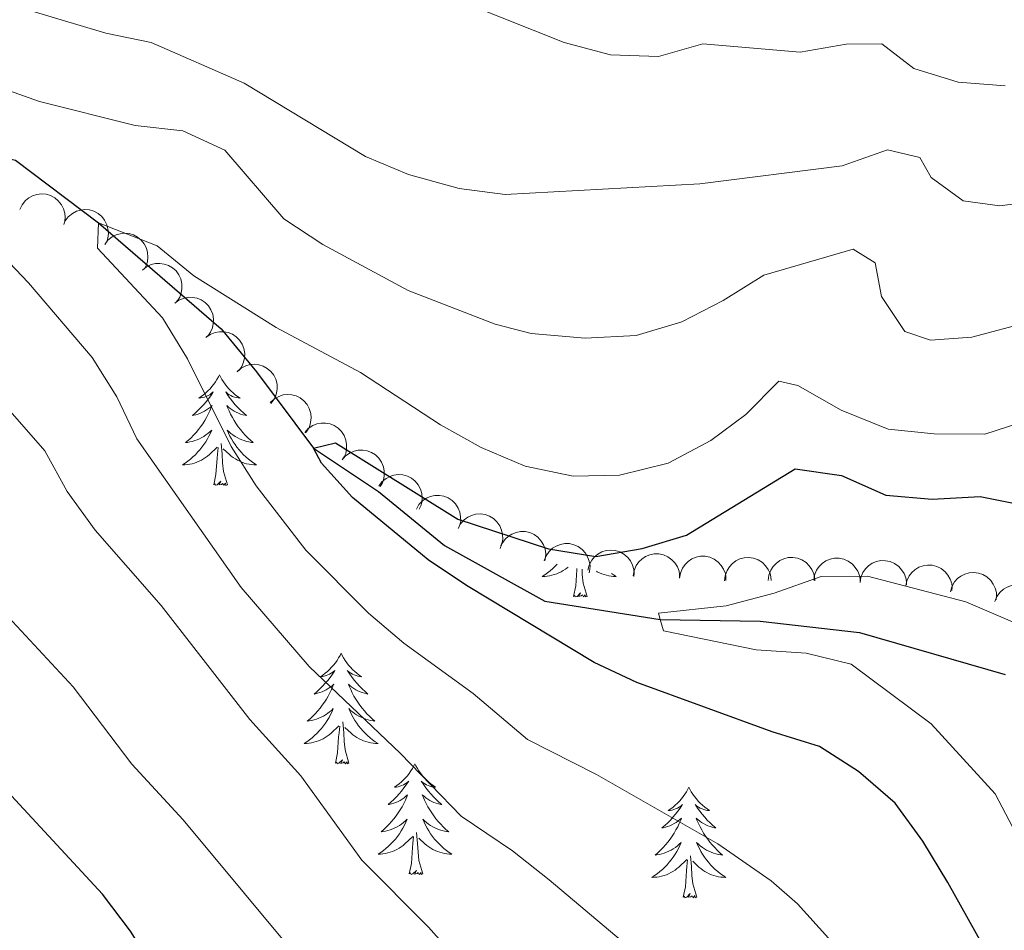
# Model space of a CAD drawing. Units: metres. Extents: x 624275 to 628783, y 699280 to 702331.
# Drawn here: x 626085 to 626191, y 701340 to 701438 of the extents above; entities that cross this region are included whole.
import ezdxf

# ---------------------------------------------------------------- set-up
doc = ezdxf.new("R2010")
doc.units = ezdxf.units.M
doc.header["$MEASUREMENT"] = 0
doc.linetypes.add('DGN Style 3', pattern=[78.717128, 56.22652, -22.490608])
for name, color, linetype, lineweight in [('Carátula', 7, 'Continuous', 0), ('Elementos auxiliares', 7, 'Continuous', 0), ('Entidades rústicas y varios', 7, 'Continuous', 0), ('Hidrografía', 7, 'Continuous', 0), ('Relieve y altimetría', 7, 'Continuous', 0)]:
    doc.layers.add(name, color=color, linetype=linetype, lineweight=lineweight)

msp = doc.modelspace()

# ---------------------------------------------------------------- linework, layer by layer
at = {"layer": 'Carátula', "color": 7, "linetype": 'Continuous', "lineweight": 0}
msp.add_3dface([(624329.039, 699280.288), (628783.3, 699361.206), (628729.355, 702330.728), (624275.094, 702249.81)], dxfattribs=at)
at = {"layer": 'Elementos auxiliares', "color": 250, "linetype": 'Continuous', "lineweight": 0}
msp.add_3dface([(625151.45, 702003.22), (628577.54, 702065.49), (628620.16, 699752.24), (625192.94, 699689.98)], dxfattribs=at)
at = {"layer": 'Entidades rústicas y varios', "color": 92, "linetype": 'Continuous', "lineweight": 0, "flags": 128}
for points, elevation in [([(626084.976, 701417.733), (626085.213, 701418.242), (626085.583, 701418.697), (626085.956, 701419.002), (626086.351, 701419.209), (626086.818, 701419.366), (626087.307, 701419.425), (626087.796, 701419.386), (626088.277, 701419.24), (626088.728, 701419.008), (626089.12, 701418.687), (626089.461, 701418.253), (626089.667, 701417.827), (626089.807, 701417.353), (626089.86, 701416.863), (626089.813, 701416.485), (626089.706, 701416.112)], 538.601), ([(626089.858, 701416.505), (626090.194, 701416.955), (626090.648, 701417.325), (626091.076, 701417.548), (626091.505, 701417.67), (626091.994, 701417.728), (626092.484, 701417.686), (626092.955, 701417.548), (626093.397, 701417.307), (626093.791, 701416.988), (626094.109, 701416.593), (626094.354, 701416.099), (626094.469, 701415.64), (626094.509, 701415.147), (626094.461, 701414.657), (626094.338, 701414.296), (626094.157, 701413.953)], 538.076), ([(626094.129, 701413.969), (626094.465, 701414.42), (626094.92, 701414.79), (626095.347, 701415.012), (626095.776, 701415.134), (626096.265, 701415.192), (626096.756, 701415.15), (626097.227, 701415.012), (626097.668, 701414.772), (626098.062, 701414.452), (626098.381, 701414.057), (626098.626, 701413.564), (626098.74, 701413.105), (626098.781, 701412.612), (626098.732, 701412.122), (626098.609, 701411.761), (626098.429, 701411.417)], 537.505), ([(626098.174, 701411.19), (626098.608, 701411.546), (626099.138, 701411.796), (626099.607, 701411.909), (626100.052, 701411.924), (626100.541, 701411.863), (626101.007, 701411.704), (626101.431, 701411.457), (626101.802, 701411.118), (626102.107, 701410.713), (626102.322, 701410.253), (626102.441, 701409.715), (626102.442, 701409.242), (626102.362, 701408.753), (626102.198, 701408.289), (626101.992, 701407.969), (626101.733, 701407.678)], 536.72), ([(626101.667, 701407.636), (626102.12, 701407.969), (626102.663, 701408.189), (626103.137, 701408.276), (626103.583, 701408.268), (626104.068, 701408.18), (626104.524, 701407.996), (626104.934, 701407.726), (626105.286, 701407.367), (626105.569, 701406.946), (626105.758, 701406.475), (626105.848, 701405.931), (626105.823, 701405.459), (626105.717, 701404.976), (626105.527, 701404.521), (626105.304, 701404.212), (626105.03, 701403.936)], 536.536), ([(626105.03, 701403.936), (626105.483, 701404.269), (626106.026, 701404.489), (626106.501, 701404.576), (626106.946, 701404.568), (626107.431, 701404.48), (626107.887, 701404.296), (626108.298, 701404.026), (626108.649, 701403.667), (626108.932, 701403.246), (626109.121, 701402.775), (626109.211, 701402.231), (626109.186, 701401.759), (626109.08, 701401.276), (626108.89, 701400.821), (626108.667, 701400.512), (626108.393, 701400.237)], 536.536), ([(626108.386, 701400.281), (626108.812, 701400.648), (626109.336, 701400.91), (626109.802, 701401.034), (626110.247, 701401.06), (626110.738, 701401.009), (626111.207, 701400.862), (626111.637, 701400.624), (626112.015, 701400.294), (626112.33, 701399.896), (626112.555, 701399.441), (626112.687, 701398.906), (626112.698, 701398.433), (626112.63, 701397.943), (626112.476, 701397.475), (626112.278, 701397.15), (626112.026, 701396.854)], 536.077), ([(626111.96, 701396.934), (626112.369, 701397.321), (626112.879, 701397.608), (626113.339, 701397.753), (626113.782, 701397.801), (626114.274, 701397.774), (626114.75, 701397.649), (626115.191, 701397.432), (626115.584, 701397.12), (626115.918, 701396.738), (626116.164, 701396.294), (626116.322, 701395.766), (626116.356, 701395.294), (626116.312, 701394.802), (626116.18, 701394.327), (626115.997, 701393.993), (626115.76, 701393.685)], 535.082), ([(626115.678, 701393.715), (626116.055, 701394.132), (626116.543, 701394.457), (626116.99, 701394.638), (626117.428, 701394.719), (626117.92, 701394.73), (626118.404, 701394.642), (626118.86, 701394.46), (626119.277, 701394.179), (626119.639, 701393.824), (626119.919, 701393.4), (626120.116, 701392.886), (626120.187, 701392.418), (626120.18, 701391.923), (626120.086, 701391.44), (626119.929, 701391.093), (626119.717, 701390.767)], 534.247), ([(626119.703, 701390.767), (626120.073, 701391.19), (626120.554, 701391.524), (626120.998, 701391.713), (626121.435, 701391.803), (626121.927, 701391.823), (626122.413, 701391.743), (626122.872, 701391.57), (626123.293, 701391.296), (626123.662, 701390.948), (626123.949, 701390.53), (626124.156, 701390.018), (626124.235, 701389.552), (626124.238, 701389.058), (626124.152, 701388.573), (626124.002, 701388.222), (626123.795, 701387.893)], 534.011), ([(626123.654, 701387.925), (626123.982, 701388.381), (626124.43, 701388.759), (626124.853, 701388.989), (626125.28, 701389.119), (626125.768, 701389.185), (626126.259, 701389.152), (626126.732, 701389.023), (626127.178, 701388.79), (626127.578, 701388.478), (626127.903, 701388.089), (626128.157, 701387.599), (626128.28, 701387.143), (626128.329, 701386.65), (626128.289, 701386.16), (626128.173, 701385.797), (626127.998, 701385.45)], 533.291), ([(626127.699, 701385.467), (626127.983, 701385.952), (626128.394, 701386.37), (626128.794, 701386.639), (626129.207, 701386.808), (626129.687, 701386.919), (626130.179, 701386.932), (626130.662, 701386.847), (626131.127, 701386.657), (626131.554, 701386.384), (626131.915, 701386.026), (626132.213, 701385.563), (626132.378, 701385.12), (626132.473, 701384.634), (626132.479, 701384.142), (626132.397, 701383.769), (626132.255, 701383.408)], 531.713), ([(626132.189, 701383.381), (626132.455, 701383.876), (626132.851, 701384.309), (626133.241, 701384.592), (626133.647, 701384.776), (626134.123, 701384.905), (626134.614, 701384.935), (626135.1, 701384.868), (626135.572, 701384.695), (626136.009, 701384.437), (626136.382, 701384.093), (626136.697, 701383.641), (626136.878, 701383.204), (626136.99, 701382.722), (626137.014, 701382.231), (626136.946, 701381.856), (626136.817, 701381.489)], 531.081), ([(626136.721, 701381.206), (626136.925, 701381.73), (626137.264, 701382.207), (626137.617, 701382.535), (626137.998, 701382.767), (626138.454, 701382.953), (626138.938, 701383.043), (626139.429, 701383.036), (626139.918, 701382.922), (626140.383, 701382.719), (626140.795, 701382.423), (626141.163, 701382.012), (626141.396, 701381.6), (626141.566, 701381.136), (626141.65, 701380.651), (626141.627, 701380.27), (626141.544, 701379.89)], 531.035), ([(626141.485, 701379.907), (626141.689, 701380.431), (626142.028, 701380.908), (626142.382, 701381.236), (626142.762, 701381.468), (626143.219, 701381.654), (626143.702, 701381.744), (626144.193, 701381.737), (626144.682, 701381.622), (626145.147, 701381.42), (626145.559, 701381.124), (626145.927, 701380.713), (626146.16, 701380.301), (626146.33, 701379.837), (626146.414, 701379.351), (626146.391, 701378.971), (626146.309, 701378.591)], 530.251), ([(626146.185, 701378.885), (626146.321, 701379.43), (626146.597, 701379.947), (626146.906, 701380.317), (626147.254, 701380.596), (626147.683, 701380.838), (626148.152, 701380.988), (626148.639, 701381.043), (626149.139, 701380.992), (626149.626, 701380.85), (626150.072, 701380.608), (626150.489, 701380.247), (626150.772, 701379.869), (626151, 701379.429), (626151.144, 701378.959), (626151.17, 701378.578), (626151.136, 701378.191)], 528.927), ([(626151.077, 701378.282), (626151.165, 701378.837), (626151.396, 701379.375), (626151.672, 701379.771), (626151.995, 701380.078), (626152.402, 701380.356), (626152.856, 701380.546), (626153.337, 701380.643), (626153.839, 701380.635), (626154.337, 701380.535), (626154.802, 701380.333), (626155.248, 701380.009), (626155.563, 701379.656), (626155.827, 701379.238), (626156.012, 701378.781), (626156.07, 701378.405), (626156.07, 701378.016)], 528.251), ([(626156.064, 701378.017), (626156.151, 701378.572), (626156.382, 701379.111), (626156.657, 701379.507), (626156.979, 701379.815), (626157.386, 701380.093), (626157.839, 701380.284), (626158.32, 701380.382), (626158.822, 701380.374), (626159.32, 701380.275), (626159.786, 701380.074), (626160.233, 701379.751), (626160.547, 701379.398), (626160.813, 701378.98), (626160.998, 701378.524), (626161.057, 701378.147), (626161.057, 701377.759)], 528.083), ([(626160.923, 701377.726), (626160.979, 701378.285), (626161.178, 701378.836), (626161.429, 701379.247), (626161.733, 701379.573), (626162.123, 701379.875), (626162.565, 701380.092), (626163.039, 701380.217), (626163.541, 701380.239), (626164.044, 701380.168), (626164.52, 701379.994), (626164.985, 701379.698), (626165.32, 701379.364), (626165.609, 701378.962), (626165.82, 701378.517), (626165.901, 701378.145), (626165.923, 701377.757)], 527.378), ([(626165.627, 701377.774), (626165.69, 701378.333), (626165.896, 701378.881), (626166.153, 701379.289), (626166.462, 701379.611), (626166.855, 701379.907), (626167.3, 701380.118), (626167.776, 701380.237), (626168.279, 701380.251), (626168.78, 701380.174), (626169.254, 701379.994), (626169.715, 701379.691), (626170.045, 701379.352), (626170.328, 701378.947), (626170.534, 701378.499), (626170.609, 701378.126), (626170.626, 701377.737)], 525.704), ([(626170.519, 701377.799), (626170.607, 701378.354), (626170.837, 701378.893), (626171.112, 701379.289), (626171.434, 701379.597), (626171.841, 701379.875), (626172.294, 701380.066), (626172.775, 701380.164), (626173.278, 701380.156), (626173.775, 701380.057), (626174.241, 701379.856), (626174.688, 701379.533), (626175.003, 701379.18), (626175.268, 701378.762), (626175.453, 701378.306), (626175.512, 701377.93), (626175.512, 701377.541)], 524.775), ([(626175.512, 701377.541), (626175.6, 701378.096), (626175.83, 701378.635), (626176.105, 701379.031), (626176.427, 701379.339), (626176.834, 701379.618), (626177.287, 701379.808), (626177.768, 701379.906), (626178.271, 701379.898), (626178.768, 701379.799), (626179.234, 701379.598), (626179.681, 701379.275), (626179.996, 701378.922), (626180.261, 701378.504), (626180.446, 701378.048), (626180.505, 701377.672), (626180.505, 701377.283)], 524.704), ([(626180.434, 701377.179), (626180.548, 701377.73), (626180.803, 701378.257), (626181.096, 701378.64), (626181.433, 701378.932), (626181.852, 701379.192), (626182.314, 701379.361), (626182.799, 701379.436), (626183.3, 701379.405), (626183.793, 701379.282), (626184.248, 701379.06), (626184.68, 701378.716), (626184.978, 701378.349), (626185.223, 701377.919), (626185.387, 701377.455), (626185.428, 701377.076), (626185.41, 701376.688)], 523.922), ([(626185.25, 701376.558), (626185.404, 701377.099), (626185.698, 701377.606), (626186.019, 701377.966), (626186.376, 701378.232), (626186.813, 701378.46), (626187.286, 701378.595), (626187.775, 701378.633), (626188.273, 701378.565), (626188.755, 701378.407), (626189.193, 701378.151), (626189.598, 701377.776), (626189.868, 701377.388), (626190.081, 701376.941), (626190.209, 701376.466), (626190.223, 701376.085), (626190.176, 701375.7)], 522.748), ([(626190.051, 701375.514), (626190.266, 701376.033), (626190.616, 701376.503), (626190.976, 701376.824), (626191.362, 701377.047), (626191.822, 701377.224), (626192.308, 701377.303), (626192.798, 701377.285), (626193.285, 701377.161), (626193.745, 701376.948), (626194.151, 701376.643), (626194.51, 701376.225), (626194.734, 701375.808), (626194.894, 701375.34), (626194.967, 701374.853), (626194.937, 701374.473), (626194.846, 701374.095)], 521.873)]:
    msp.add_lwpolyline(points, dxfattribs=dict(at, elevation=elevation))
for points in [[(626106.482, 701399.934), (626106.371, 701399.715), (626106.216, 701399.44), (626106.048, 701399.174), (626105.866, 701398.917), (626105.672, 701398.669), (626105.465, 701398.431), (626105.246, 701398.205), (626105.016, 701397.989), (626104.776, 701397.786), (626104.525, 701397.595), (626104.265, 701397.417), (626104.464, 701397.44), (626104.667, 701397.478), (626104.866, 701397.533), (626105.061, 701397.602), (626105.25, 701397.687), (626105.431, 701397.786), (626105.605, 701397.898), (626105.81, 701398.089), (626105.769, 701398.024), (626105.539, 701397.679), (626105.296, 701397.343), (626105.04, 701397.017), (626104.772, 701396.701), (626104.492, 701396.396), (626104.2, 701396.102), (626103.897, 701395.819), (626103.584, 701395.548), (626103.708, 701395.571), (626103.954, 701395.629), (626104.196, 701395.702), (626104.432, 701395.79), (626104.663, 701395.893), (626104.886, 701396.011), (626105.102, 701396.142), (626105.309, 701396.287), (626105.506, 701396.444), (626105.693, 701396.614), (626105.605, 701396.392), (626105.449, 701396.031), (626105.278, 701395.677), (626105.093, 701395.33), (626104.893, 701394.99), (626104.681, 701394.659), (626104.454, 701394.337), (626104.215, 701394.025), (626103.964, 701393.722), (626103.7, 701393.43), (626103.425, 701393.149), (626103.138, 701392.879), (626102.841, 701392.621), (626103.037, 701392.646), (626103.304, 701392.693), (626103.567, 701392.756), (626103.826, 701392.835), (626104.081, 701392.929), (626104.329, 701393.037), (626104.57, 701393.16), (626104.804, 701393.298), (626105.029, 701393.448), (626105.245, 701393.612), (626105.451, 701393.788), (626105.646, 701393.976), (626105.505, 701393.649), (626105.35, 701393.328), (626105.181, 701393.014), (626104.998, 701392.709), (626104.801, 701392.412), (626104.591, 701392.124), (626104.368, 701391.846), (626104.133, 701391.578), (626103.887, 701391.32), (626103.629, 701391.075), (626103.36, 701390.841), (626103.081, 701390.619), (626102.792, 701390.41), (626102.502, 701390.219), (626102.767, 701390.228), (626103.03, 701390.253), (626103.292, 701390.294), (626103.551, 701390.351), (626103.806, 701390.423), (626104.056, 701390.51), (626104.3, 701390.613), (626104.538, 701390.729), (626104.768, 701390.86), (626104.99, 701391.005), (626105.203, 701391.163), (626105.406, 701391.333), (626106.254, 701392.132)], [(626106.482, 701399.934), (626106.593, 701399.715), (626106.748, 701399.44), (626106.916, 701399.174), (626107.098, 701398.917), (626107.292, 701398.669), (626107.499, 701398.431), (626107.718, 701398.205), (626107.948, 701397.989), (626108.188, 701397.786), (626108.439, 701397.595), (626108.699, 701397.417), (626108.5, 701397.44), (626108.297, 701397.478), (626108.098, 701397.533), (626107.903, 701397.602), (626107.714, 701397.687), (626107.533, 701397.786), (626107.359, 701397.898), (626107.154, 701398.089), (626107.195, 701398.024), (626107.425, 701397.679), (626107.668, 701397.343), (626107.924, 701397.017), (626108.192, 701396.701), (626108.472, 701396.396), (626108.764, 701396.102), (626109.067, 701395.819), (626109.38, 701395.548), (626109.256, 701395.571), (626109.01, 701395.629), (626108.768, 701395.702), (626108.532, 701395.79), (626108.301, 701395.893), (626108.078, 701396.011), (626107.862, 701396.142), (626107.655, 701396.287), (626107.458, 701396.444), (626107.271, 701396.614), (626107.359, 701396.392), (626107.515, 701396.031), (626107.686, 701395.677), (626107.871, 701395.33), (626108.071, 701394.99), (626108.283, 701394.659), (626108.51, 701394.337), (626108.749, 701394.025), (626109, 701393.722), (626109.264, 701393.43), (626109.539, 701393.149), (626109.826, 701392.879), (626110.123, 701392.621), (626109.927, 701392.646), (626109.66, 701392.693), (626109.397, 701392.756), (626109.138, 701392.835), (626108.883, 701392.929), (626108.635, 701393.037), (626108.394, 701393.16), (626108.16, 701393.298), (626107.935, 701393.448), (626107.719, 701393.612), (626107.513, 701393.788), (626107.318, 701393.976), (626107.459, 701393.649), (626107.614, 701393.328), (626107.783, 701393.014), (626107.966, 701392.709), (626108.163, 701392.412), (626108.373, 701392.124), (626108.596, 701391.846), (626108.831, 701391.578), (626109.077, 701391.32), (626109.335, 701391.075), (626109.604, 701390.841), (626109.883, 701390.619), (626110.172, 701390.41), (626110.462, 701390.219), (626110.197, 701390.228), (626109.934, 701390.253), (626109.672, 701390.294), (626109.413, 701390.351), (626109.158, 701390.423), (626108.908, 701390.51), (626108.664, 701390.613), (626108.426, 701390.729), (626108.196, 701390.86), (626107.974, 701391.005), (626107.761, 701391.163), (626107.558, 701391.333), (626106.9, 701391.953)], [(626105.863, 701388.083), (626106.108, 701389.201), (626106.221, 701390.943), (626106.269, 701391.376), (626106.332, 701392.099)], [(626107.333, 701388.083), (626106.904, 701389.523), (626106.813, 701390.427), (626106.767, 701391.376), (626106.665, 701392.54)], [(626107.333, 701388.083), (626107.159, 701388.015), (626107.14, 701388.254), (626106.95, 701388.032), (626106.829, 701388.235), (626106.708, 701388.127), (626106.438, 701388.073), (626106.634, 701388.466), (626106.249, 701388.086), (626106.061, 701388.032), (626106.02, 701388.194), (626105.863, 701388.083)], [(626142.875, 701379.528), (626142.653, 701379.295), (626142.395, 701379.05), (626142.126, 701378.816), (626141.847, 701378.594), (626141.558, 701378.385), (626141.268, 701378.194), (626141.533, 701378.203), (626141.796, 701378.228), (626142.058, 701378.269), (626142.317, 701378.326), (626142.572, 701378.398), (626142.822, 701378.485), (626143.066, 701378.588), (626143.304, 701378.704), (626143.534, 701378.835), (626143.756, 701378.98), (626143.969, 701379.138), (626144.051, 701379.207)], [(626144.629, 701376.058), (626144.874, 701377.176), (626144.987, 701378.918), (626145.002, 701379.051)], [(626146.099, 701376.058), (626145.67, 701377.498), (626145.579, 701378.402), (626145.551, 701378.974)], [(626148.742, 701378.527), (626148.938, 701378.385), (626149.228, 701378.194), (626148.963, 701378.203), (626148.7, 701378.228), (626148.438, 701378.269), (626148.179, 701378.326), (626147.924, 701378.398), (626147.674, 701378.485), (626147.43, 701378.588), (626147.192, 701378.704), (626147.099, 701378.757)], [(626146.099, 701376.058), (626145.925, 701375.99), (626145.906, 701376.229), (626145.716, 701376.007), (626145.595, 701376.21), (626145.474, 701376.102), (626145.204, 701376.048), (626145.4, 701376.441), (626145.015, 701376.061), (626144.827, 701376.007), (626144.786, 701376.169), (626144.629, 701376.058)], [(626119.59, 701369.923), (626119.479, 701369.704), (626119.324, 701369.429), (626119.156, 701369.163), (626118.974, 701368.906), (626118.78, 701368.658), (626118.573, 701368.42), (626118.354, 701368.194), (626118.124, 701367.978), (626117.884, 701367.775), (626117.633, 701367.584), (626117.373, 701367.406), (626117.572, 701367.429), (626117.775, 701367.467), (626117.974, 701367.522), (626118.169, 701367.591), (626118.358, 701367.676), (626118.539, 701367.775), (626118.713, 701367.887), (626118.918, 701368.078), (626118.877, 701368.013), (626118.647, 701367.668), (626118.404, 701367.332), (626118.148, 701367.006), (626117.88, 701366.69), (626117.6, 701366.385), (626117.308, 701366.091), (626117.005, 701365.808), (626116.692, 701365.537), (626116.816, 701365.56), (626117.062, 701365.618), (626117.304, 701365.691), (626117.54, 701365.779), (626117.771, 701365.882), (626117.994, 701366), (626118.21, 701366.131), (626118.417, 701366.276), (626118.614, 701366.433), (626118.801, 701366.603), (626118.713, 701366.381), (626118.557, 701366.02), (626118.386, 701365.666), (626118.201, 701365.319), (626118.001, 701364.979), (626117.789, 701364.648), (626117.562, 701364.326), (626117.323, 701364.014), (626117.072, 701363.711), (626116.808, 701363.419), (626116.533, 701363.138), (626116.246, 701362.868), (626115.949, 701362.61), (626116.145, 701362.635), (626116.412, 701362.682), (626116.675, 701362.745), (626116.934, 701362.824), (626117.189, 701362.918), (626117.437, 701363.026), (626117.678, 701363.149), (626117.912, 701363.287), (626118.137, 701363.437), (626118.353, 701363.601), (626118.559, 701363.777), (626118.754, 701363.965), (626118.613, 701363.638), (626118.458, 701363.317), (626118.289, 701363.003), (626118.106, 701362.698), (626117.909, 701362.401), (626117.699, 701362.113), (626117.476, 701361.835), (626117.241, 701361.567), (626116.995, 701361.309), (626116.737, 701361.064), (626116.468, 701360.83), (626116.189, 701360.608), (626115.9, 701360.399), (626115.61, 701360.208), (626115.875, 701360.217), (626116.138, 701360.242), (626116.4, 701360.283), (626116.659, 701360.34), (626116.914, 701360.412), (626117.164, 701360.499), (626117.408, 701360.602), (626117.646, 701360.718), (626117.876, 701360.849), (626118.098, 701360.994), (626118.311, 701361.152), (626118.514, 701361.322), (626119.362, 701362.121)], [(626119.59, 701369.923), (626119.701, 701369.704), (626119.856, 701369.429), (626120.024, 701369.163), (626120.206, 701368.906), (626120.4, 701368.658), (626120.607, 701368.42), (626120.826, 701368.194), (626121.056, 701367.978), (626121.296, 701367.775), (626121.547, 701367.584), (626121.807, 701367.406), (626121.608, 701367.429), (626121.405, 701367.467), (626121.206, 701367.522), (626121.011, 701367.591), (626120.822, 701367.676), (626120.641, 701367.775), (626120.467, 701367.887), (626120.262, 701368.078), (626120.303, 701368.013), (626120.533, 701367.668), (626120.776, 701367.332), (626121.032, 701367.006), (626121.3, 701366.69), (626121.58, 701366.385), (626121.872, 701366.091), (626122.175, 701365.808), (626122.488, 701365.537), (626122.364, 701365.56), (626122.118, 701365.618), (626121.876, 701365.691), (626121.64, 701365.779), (626121.409, 701365.882), (626121.186, 701366), (626120.97, 701366.131), (626120.763, 701366.276), (626120.566, 701366.433), (626120.379, 701366.603), (626120.467, 701366.381), (626120.623, 701366.02), (626120.794, 701365.666), (626120.979, 701365.319), (626121.179, 701364.979), (626121.391, 701364.648), (626121.618, 701364.326), (626121.857, 701364.014), (626122.108, 701363.711), (626122.372, 701363.419), (626122.647, 701363.138), (626122.934, 701362.868), (626123.231, 701362.61), (626123.035, 701362.635), (626122.768, 701362.682), (626122.505, 701362.745), (626122.246, 701362.824), (626121.991, 701362.918), (626121.743, 701363.026), (626121.502, 701363.149), (626121.268, 701363.287), (626121.043, 701363.437), (626120.827, 701363.601), (626120.621, 701363.777), (626120.426, 701363.965), (626120.567, 701363.638), (626120.722, 701363.317), (626120.891, 701363.003), (626121.074, 701362.698), (626121.271, 701362.401), (626121.481, 701362.113), (626121.704, 701361.835), (626121.939, 701361.567), (626122.185, 701361.309), (626122.443, 701361.064), (626122.712, 701360.83), (626122.991, 701360.608), (626123.28, 701360.399), (626123.57, 701360.208), (626123.305, 701360.217), (626123.042, 701360.242), (626122.78, 701360.283), (626122.521, 701360.34), (626122.266, 701360.412), (626122.016, 701360.499), (626121.772, 701360.602), (626121.534, 701360.718), (626121.304, 701360.849), (626121.082, 701360.994), (626120.869, 701361.152), (626120.666, 701361.322), (626120.008, 701361.942)], [(626118.971, 701358.072), (626119.216, 701359.19), (626119.329, 701360.932), (626119.377, 701361.365), (626119.44, 701362.088)], [(626120.441, 701358.072), (626120.012, 701359.512), (626119.921, 701360.416), (626119.875, 701361.365), (626119.773, 701362.529)], [(626120.441, 701358.072), (626120.267, 701358.004), (626120.248, 701358.243), (626120.058, 701358.021), (626119.937, 701358.224), (626119.816, 701358.116), (626119.546, 701358.062), (626119.742, 701358.455), (626119.357, 701358.075), (626119.169, 701358.021), (626119.128, 701358.183), (626118.971, 701358.072)], [(626127.55, 701358.004), (626127.439, 701357.785), (626127.284, 701357.51), (626127.116, 701357.244), (626126.934, 701356.987), (626126.74, 701356.739), (626126.533, 701356.501), (626126.314, 701356.275), (626126.084, 701356.059), (626125.844, 701355.856), (626125.593, 701355.665), (626125.333, 701355.487), (626125.532, 701355.51), (626125.735, 701355.548), (626125.934, 701355.603), (626126.129, 701355.672), (626126.318, 701355.757), (626126.499, 701355.856), (626126.673, 701355.968), (626126.878, 701356.159), (626126.837, 701356.094), (626126.607, 701355.749), (626126.364, 701355.413), (626126.108, 701355.087), (626125.84, 701354.771), (626125.56, 701354.466), (626125.268, 701354.172), (626124.965, 701353.889), (626124.652, 701353.618), (626124.776, 701353.641), (626125.022, 701353.699), (626125.264, 701353.772), (626125.5, 701353.86), (626125.731, 701353.963), (626125.954, 701354.081), (626126.17, 701354.212), (626126.377, 701354.357), (626126.574, 701354.514), (626126.761, 701354.684), (626126.673, 701354.462), (626126.517, 701354.101), (626126.346, 701353.747), (626126.161, 701353.4), (626125.961, 701353.06), (626125.749, 701352.729), (626125.522, 701352.407), (626125.283, 701352.095), (626125.032, 701351.792), (626124.768, 701351.5), (626124.493, 701351.219), (626124.206, 701350.949), (626123.909, 701350.691), (626124.105, 701350.716), (626124.372, 701350.763), (626124.635, 701350.826), (626124.894, 701350.905), (626125.149, 701350.999), (626125.397, 701351.107), (626125.638, 701351.23), (626125.872, 701351.368), (626126.097, 701351.518), (626126.313, 701351.682), (626126.519, 701351.858), (626126.714, 701352.046), (626126.573, 701351.719), (626126.418, 701351.398), (626126.249, 701351.084), (626126.066, 701350.779), (626125.869, 701350.482), (626125.659, 701350.194), (626125.436, 701349.916), (626125.201, 701349.648), (626124.955, 701349.39), (626124.697, 701349.145), (626124.428, 701348.911), (626124.149, 701348.689), (626123.86, 701348.48), (626123.57, 701348.289), (626123.835, 701348.298), (626124.098, 701348.323), (626124.36, 701348.364), (626124.619, 701348.421), (626124.874, 701348.493), (626125.124, 701348.58), (626125.368, 701348.683), (626125.606, 701348.799), (626125.836, 701348.93), (626126.058, 701349.075), (626126.271, 701349.233), (626126.474, 701349.403), (626127.322, 701350.202)], [(626127.55, 701358.004), (626127.661, 701357.785), (626127.816, 701357.51), (626127.984, 701357.244), (626128.166, 701356.987), (626128.36, 701356.739), (626128.567, 701356.501), (626128.786, 701356.275), (626129.016, 701356.059), (626129.256, 701355.856), (626129.507, 701355.665), (626129.767, 701355.487), (626129.568, 701355.51), (626129.365, 701355.548), (626129.166, 701355.603), (626128.971, 701355.672), (626128.782, 701355.757), (626128.601, 701355.856), (626128.427, 701355.968), (626128.222, 701356.159), (626128.263, 701356.094), (626128.493, 701355.749), (626128.736, 701355.413), (626128.992, 701355.087), (626129.26, 701354.771), (626129.54, 701354.466), (626129.832, 701354.172), (626130.135, 701353.889), (626130.448, 701353.618), (626130.324, 701353.641), (626130.078, 701353.699), (626129.836, 701353.772), (626129.6, 701353.86), (626129.369, 701353.963), (626129.146, 701354.081), (626128.93, 701354.212), (626128.723, 701354.357), (626128.526, 701354.514), (626128.339, 701354.684), (626128.427, 701354.462), (626128.583, 701354.101), (626128.754, 701353.747), (626128.939, 701353.4), (626129.139, 701353.06), (626129.351, 701352.729), (626129.578, 701352.407), (626129.817, 701352.095), (626130.068, 701351.792), (626130.332, 701351.5), (626130.607, 701351.219), (626130.894, 701350.949), (626131.191, 701350.691), (626130.995, 701350.716), (626130.728, 701350.763), (626130.465, 701350.826), (626130.206, 701350.905), (626129.951, 701350.999), (626129.703, 701351.107), (626129.462, 701351.23), (626129.228, 701351.368), (626129.003, 701351.518), (626128.787, 701351.682), (626128.581, 701351.858), (626128.386, 701352.046), (626128.527, 701351.719), (626128.682, 701351.398), (626128.851, 701351.084), (626129.034, 701350.779), (626129.231, 701350.482), (626129.441, 701350.194), (626129.664, 701349.916), (626129.899, 701349.648), (626130.145, 701349.39), (626130.403, 701349.145), (626130.672, 701348.911), (626130.951, 701348.689), (626131.24, 701348.48), (626131.53, 701348.289), (626131.265, 701348.298), (626131.002, 701348.323), (626130.74, 701348.364), (626130.481, 701348.421), (626130.226, 701348.493), (626129.976, 701348.58), (626129.732, 701348.683), (626129.494, 701348.799), (626129.264, 701348.93), (626129.042, 701349.075), (626128.829, 701349.233), (626128.626, 701349.403), (626127.968, 701350.023)], [(626157.065, 701355.496), (626156.954, 701355.277), (626156.799, 701355.002), (626156.631, 701354.736), (626156.449, 701354.479), (626156.255, 701354.231), (626156.048, 701353.993), (626155.829, 701353.767), (626155.599, 701353.551), (626155.359, 701353.348), (626155.108, 701353.157), (626154.848, 701352.979), (626155.047, 701353.002), (626155.25, 701353.04), (626155.449, 701353.095), (626155.644, 701353.164), (626155.833, 701353.249), (626156.014, 701353.348), (626156.188, 701353.46), (626156.393, 701353.651), (626156.352, 701353.586), (626156.122, 701353.241), (626155.879, 701352.905), (626155.623, 701352.579), (626155.355, 701352.263), (626155.075, 701351.958), (626154.783, 701351.664), (626154.48, 701351.381), (626154.167, 701351.11), (626154.291, 701351.133), (626154.537, 701351.191), (626154.779, 701351.264), (626155.015, 701351.352), (626155.246, 701351.455), (626155.469, 701351.573), (626155.685, 701351.704), (626155.892, 701351.849), (626156.089, 701352.006), (626156.276, 701352.176), (626156.188, 701351.954), (626156.032, 701351.593), (626155.861, 701351.239), (626155.676, 701350.892), (626155.476, 701350.552), (626155.264, 701350.221), (626155.037, 701349.899), (626154.798, 701349.587), (626154.547, 701349.284), (626154.283, 701348.992), (626154.008, 701348.711), (626153.721, 701348.441), (626153.424, 701348.183), (626153.62, 701348.208), (626153.887, 701348.255), (626154.15, 701348.318), (626154.409, 701348.397), (626154.664, 701348.491), (626154.912, 701348.599), (626155.153, 701348.722), (626155.387, 701348.86), (626155.612, 701349.01), (626155.828, 701349.174), (626156.034, 701349.35), (626156.229, 701349.538), (626156.088, 701349.211), (626155.933, 701348.89), (626155.764, 701348.576), (626155.581, 701348.271), (626155.384, 701347.974), (626155.174, 701347.686), (626154.951, 701347.408), (626154.716, 701347.14), (626154.47, 701346.882), (626154.212, 701346.637), (626153.943, 701346.403), (626153.664, 701346.181), (626153.375, 701345.972), (626153.085, 701345.781), (626153.35, 701345.79), (626153.613, 701345.815), (626153.875, 701345.856), (626154.134, 701345.913), (626154.389, 701345.985), (626154.639, 701346.072), (626154.883, 701346.175), (626155.121, 701346.291), (626155.351, 701346.422), (626155.573, 701346.567), (626155.786, 701346.725), (626155.989, 701346.895), (626156.837, 701347.694)], [(626157.065, 701355.496), (626157.176, 701355.277), (626157.331, 701355.002), (626157.499, 701354.736), (626157.681, 701354.479), (626157.875, 701354.231), (626158.082, 701353.993), (626158.301, 701353.767), (626158.531, 701353.551), (626158.771, 701353.348), (626159.022, 701353.157), (626159.282, 701352.979), (626159.083, 701353.002), (626158.88, 701353.04), (626158.681, 701353.095), (626158.486, 701353.164), (626158.297, 701353.249), (626158.116, 701353.348), (626157.942, 701353.46), (626157.737, 701353.651), (626157.778, 701353.586), (626158.008, 701353.241), (626158.251, 701352.905), (626158.507, 701352.579), (626158.775, 701352.263), (626159.055, 701351.958), (626159.347, 701351.664), (626159.65, 701351.381), (626159.963, 701351.11), (626159.839, 701351.133), (626159.593, 701351.191), (626159.351, 701351.264), (626159.115, 701351.352), (626158.884, 701351.455), (626158.661, 701351.573), (626158.445, 701351.704), (626158.238, 701351.849), (626158.041, 701352.006), (626157.854, 701352.176), (626157.942, 701351.954), (626158.098, 701351.593), (626158.269, 701351.239), (626158.454, 701350.892), (626158.654, 701350.552), (626158.866, 701350.221), (626159.093, 701349.899), (626159.332, 701349.587), (626159.583, 701349.284), (626159.847, 701348.992), (626160.122, 701348.711), (626160.409, 701348.441), (626160.706, 701348.183), (626160.51, 701348.208), (626160.243, 701348.255), (626159.98, 701348.318), (626159.721, 701348.397), (626159.466, 701348.491), (626159.218, 701348.599), (626158.977, 701348.722), (626158.743, 701348.86), (626158.518, 701349.01), (626158.302, 701349.174), (626158.096, 701349.35), (626157.901, 701349.538), (626158.042, 701349.211), (626158.197, 701348.89), (626158.366, 701348.576), (626158.549, 701348.271), (626158.746, 701347.974), (626158.956, 701347.686), (626159.179, 701347.408), (626159.414, 701347.14), (626159.66, 701346.882), (626159.918, 701346.637), (626160.187, 701346.403), (626160.466, 701346.181), (626160.755, 701345.972), (626161.045, 701345.781), (626160.78, 701345.79), (626160.517, 701345.815), (626160.255, 701345.856), (626159.996, 701345.913), (626159.741, 701345.985), (626159.491, 701346.072), (626159.247, 701346.175), (626159.009, 701346.291), (626158.779, 701346.422), (626158.557, 701346.567), (626158.344, 701346.725), (626158.141, 701346.895), (626157.483, 701347.515)], [(626128.401, 701346.153), (626127.972, 701347.593), (626127.881, 701348.497), (626127.835, 701349.446), (626127.733, 701350.61)], [(626126.931, 701346.153), (626127.176, 701347.271), (626127.289, 701349.013), (626127.337, 701349.446), (626127.4, 701350.169)], [(626156.446, 701343.645), (626156.691, 701344.763), (626156.804, 701346.505), (626156.852, 701346.938), (626156.915, 701347.661)], [(626157.916, 701343.645), (626157.487, 701345.085), (626157.396, 701345.989), (626157.35, 701346.938), (626157.248, 701348.102)], [(626128.401, 701346.153), (626128.227, 701346.085), (626128.208, 701346.324), (626128.018, 701346.102), (626127.897, 701346.305), (626127.776, 701346.197), (626127.506, 701346.143), (626127.702, 701346.536), (626127.317, 701346.156), (626127.129, 701346.102), (626127.088, 701346.264), (626126.931, 701346.153)], [(626157.916, 701343.645), (626157.742, 701343.577), (626157.723, 701343.816), (626157.533, 701343.594), (626157.412, 701343.797), (626157.291, 701343.689), (626157.021, 701343.635), (626157.217, 701344.028), (626156.832, 701343.648), (626156.644, 701343.594), (626156.603, 701343.756), (626156.446, 701343.645)]]:
    msp.add_lwpolyline(points, dxfattribs=at)
at = {"layer": 'Hidrografía', "color": 142, "linetype": 'DGN Style 3', "lineweight": 25}
msp.add_polyline3d([(626020.325, 701456.883, 537.885), (626029.752, 701451.807, 537.885), (626036.508, 701447.277, 535), (626041.055, 701441.895, 534.788), (626047.08, 701436.421, 534.366), (626055.502, 701431.515, 533.943), (626063.391, 701428.4, 533.098), (626074.491, 701425.203, 532.252), (626084.493, 701423.071, 532.041), (626093.455, 701416.288, 530), (626101.377, 701409.446, 529.366), (626106.659, 701404.885, 528.52), (626110.471, 701400.243, 527.886), (626116.62, 701392.011, 525), (626123.639, 701387.373, 524.366), (626130.726, 701381.525, 523.732), (626141.549, 701375.539, 522.886), (626153.981, 701373.579, 520), (626164.74, 701373.397, 519.366), (626175.471, 701372.173, 518.52), (626191.15, 701367.645, 515)], dxfattribs=at)
at = {"layer": 'Relieve y altimetría', "color": 30, "linetype": 'Continuous', "lineweight": 0, "flags": 128}
for points, elevation in [([(626115.8, 701336.123), (626102.579, 701351.988), (626097.024, 701357.982), (626090.722, 701366.301), (626079.928, 701377.872), (626071.625, 701384.708), (626065.052, 701392.288), (626062.436, 701397.025), (626059.316, 701401.246), (626055.651, 701404.904), (626052.32, 701408.935), (626040.61, 701419.243), (626033.105, 701426.419), (626029.064, 701429.657), (626021.497, 701437.111), (626014.165, 701445.399)], 545), ([(626192.165, 701293.099), (626181.674, 701303.209), (626175.37, 701310.972), (626165.419, 701324.832), (626162.101, 701328.618), (626141.997, 701345.535), (626138.072, 701348.632), (626132.516, 701352.374), (626126.002, 701359.138), (626116.155, 701368.518), (626108.814, 701376.998), (626097.581, 701393.017), (626095.42, 701397.557), (626092.767, 701401.796), (626085.903, 701409.855), (626082.432, 701413.451), (626078.039, 701416.703), (626059.112, 701426.297), (626050.152, 701431.791), (626046.089, 701434.707), (626038.475, 701442.238)], 535), ([(626201.456, 701265.285), (626184.072, 701284.22), (626175.68, 701291.476), (626172.237, 701295.102), (626155.64, 701314.638), (626152.007, 701318.078), (626147.747, 701321.259), (626139.623, 701328.531), (626129.025, 701340.413), (626121.808, 701347.638), (626115.237, 701356.734), (626109.752, 701362.776), (626100.191, 701375.072), (626093.086, 701383.205), (626090.085, 701387.347), (626087.68, 701391.731), (626080.668, 701399.705), (626076.92, 701403.131), (626074.036, 701407.217), (626064.444, 701414.495), (626055.319, 701419.758), (626046.771, 701425.995), (626038.641, 701432.323), (626029.976, 701439.698)], 540), ([(626083.909, 701439.81), (626094.244, 701436.745), (626099.139, 701435.72), (626109.146, 701431.36), (626122.236, 701423.433), (626126.854, 701421.521), (626132.325, 701419.999), (626137.287, 701419.353), (626158.252, 701420.508), (626173.601, 701422.428), (626178.476, 701424.164), (626181.94, 701423.336), (626183.169, 701421.185), (626186.637, 701418.67), (626190.573, 701418.134), (626195.817, 701418.826)], 540), ([(626133.445, 701439.775), (626143.618, 701435.726), (626148.618, 701434.406), (626153.778, 701434.205), (626158.586, 701435.583), (626169.063, 701434.7), (626174.031, 701435.553), (626177.846, 701435.588), (626181.322, 701432.941), (626186.092, 701431.443), (626191.141, 701431.046)], 545), ([(626077.047, 701432.915), (626087.082, 701429.362), (626097.39, 701426.784), (626102.525, 701426.226), (626107.071, 701424.136), (626113.426, 701416.725), (626117.624, 701413.976), (626126.828, 701409.024), (626136.192, 701405.368), (626140.091, 701404.391), (626145.89, 701403.871), (626151.376, 701404.176), (626156.31, 701405.649), (626160.764, 701407.92), (626165.13, 701410.666), (626174.783, 701413.467), (626177.128, 701411.999), (626177.819, 701408.354), (626180.337, 701404.588), (626183.095, 701403.676), (626187.562, 701403.969), (626193.771, 701405.646)], 535), ([(626193.729, 701395.069), (626188.949, 701393.547), (626183.509, 701393.586), (626178.533, 701394.078), (626173.494, 701396.106), (626168.818, 701398.775), (626166.751, 701399.237), (626163.221, 701395.667), (626159.428, 701392.838), (626154.84, 701390.415), (626149.594, 701389.104), (626144.595, 701388.995), (626139.43, 701390.083), (626134.669, 701392.108), (626130.305, 701394.547), (626121.691, 701400.193), (626112.59, 701405.013), (626103.734, 701410.605), (626099.755, 701413.818), (626093.455, 701416.288), (626093.339, 701413.574), (626100.337, 701406.071), (626103.043, 701401.66), (626107.735, 701392.193), (626110.431, 701387.982), (626115.788, 701381.046), (626122.558, 701374.261), (626126.359, 701371.014), (626133.84, 701365.597), (626139.691, 701360.648), (626147.12, 701356.851), (626160.205, 701349.38), (626165.931, 701345.409), (626168.77, 701342.947), (626172.128, 701339.243)], 530), ([(626197.299, 701341.024), (626190.079, 701354.783), (626183.165, 701362.338), (626174.558, 701368.736), (626169.7, 701369.922), (626164.307, 701370.296), (626154.339, 701372.344), (626153.981, 701373.579), (626153.79, 701374.239), (626161.069, 701375.043), (626166.275, 701376.398), (626171.324, 701378.188), (626176.33, 701378.247), (626186.922, 701375.46), (626216.159, 701362.927)], 520)]:
    msp.add_lwpolyline(points, dxfattribs=dict(at, elevation=elevation))
at = {"layer": 'Relieve y altimetría', "color": 30, "linetype": 'Continuous', "lineweight": 30, "flags": 128}
for points, elevation in [([(626183.885, 701248.899), (626176.062, 701255.477), (626160.306, 701270.549), (626152.432, 701277.332), (626144.785, 701285.3), (626137.174, 701292.159), (626130.272, 701299.985), (626127.207, 701303.936), (626116.493, 701315.413), (626109.01, 701322.866), (626102.675, 701330.845), (626096.89, 701339.998), (626093.866, 701343.981), (626075.542, 701363.757), (626060.192, 701377.983), (626049.92, 701389.562), (626047.021, 701394.338), (626040.853, 701402.55), (626033.927, 701410.25), (626027.962, 701415.682), (626021.055, 701423.383), (626005.997, 701437.549)], 550), ([(626195.41, 701326.506), (626184.979, 701345.22), (626182.29, 701349.7), (626179.282, 701353.791), (626175.345, 701357.195), (626171.136, 701359.89), (626166.04, 701361.453), (626151.474, 701366.791), (626146.866, 701368.922), (626133.119, 701377.228), (626128.961, 701380.004), (626120.811, 701386.7), (626117.463, 701390.416), (626116.62, 701392.011), (626118.985, 701392.587), (626132.156, 701384.392), (626141.945, 701381.17), (626147.051, 701380.344), (626152.038, 701381.201), (626156.82, 701382.663), (626168.529, 701389.806), (626173.506, 701389.094), (626178.299, 701386.96), (626183.28, 701386.531), (626188.457, 701386.819), (626191.87, 701386.121)], 525)]:
    msp.add_lwpolyline(points, dxfattribs=dict(at, elevation=elevation))

doc.saveas('drawing.dxf')
